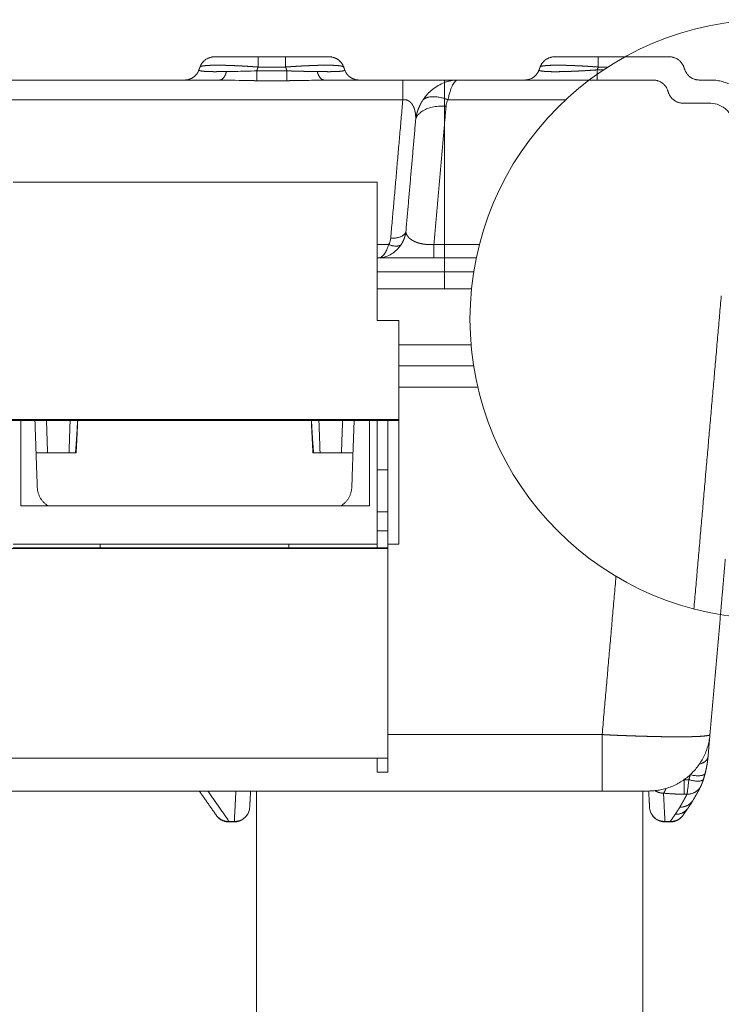
# Model space of a CAD drawing. Units: millimetres. Extents: x -20 to 230, y -20 to 317.
# Drawn here: x 82 to 91, y 103 to 116 of the extents above; entities that cross this region are included whole.
import ezdxf

# ---------------------------------------------------------------- set-up
doc = ezdxf.new("R2010")
doc.units = ezdxf.units.MM
doc.layers.add('Make2D$보임$선', color=7, linetype='Continuous', true_color=0x000000)
doc.layers.add('Make2D$숨김$선', color=7, linetype='Continuous', true_color=0xffffff)

msp = doc.modelspace()

# ---------------------------------------------------------------- linework, layer by layer
at = {"color": 0, "lineweight": 13}
for p, q in [((90.318, 114.989), (90.465, 114.989)), ((90.108, 114.689), (90.465, 114.689))]:
    msp.add_line(p, q, dxfattribs=at)
msp.add_circle((91.23, 111.894), 3.875, dxfattribs=at)
for points, weights in [([(83.863, 115.158), (83.911, 115.289), (84.051, 115.289)], [1, 0.820225375387, 1]), ([(85.722, 115.158), (85.673, 115.289), (85.534, 115.289)], [1, 0.820224985899, 1]), ([(88.451, 115.289), (88.311, 115.289), (88.263, 115.158)], [1, 0.820225374905, 1]), ([(83.667, 114.989), (83.802, 114.992), (83.849, 115.119)], [1, 0.828031305875, 1]), ([(84.116, 114.989), (84.178, 114.989), (84.205, 115.099)], [1, 0.850056850684, 1]), ([(85.379, 115.099), (85.407, 114.989), (85.469, 114.989)], [1, 0.850056784546, 1]), ([(85.735, 115.119), (85.782, 114.992), (85.918, 114.989)], [1, 0.828031331092, 1]), ([(88.067, 114.989), (88.202, 114.992), (88.249, 115.119)], [1, 0.82803198623, 1]), ([(83.669, 114.989), (83.668, 114.989), (83.667, 114.989)], [0.985552405321, 0.987161551347, 0.988790313815]), ([(87.193, 114.988), (87.196, 114.988), (87.198, 114.988)], [1, 0.999962280822, 0.999999999903]), ([(87.026, 114.749), (86.834, 114.809), (86.748, 114.733)], [1, 0.88069477646, 1]), ([(87.071, 114.733), (87.049, 114.742), (87.026, 114.749)], [1, 0.999364078825, 1]), ([(86.654, 114.487), (86.712, 114.661), (87.026, 114.652)], [1, 0.785646638331, 1]), ([(87.026, 114.652), (87.036, 114.651), (87.046, 114.651)], [1, 0.999901118337, 1]), ([(86.33, 112.942), (86.495, 112.932), (86.526, 113.024)], [1, 0.770262190109, 1]), ([(86.304, 112.86), (86.416, 112.816), (86.466, 112.86)], [1, 0.849226618271, 1]), ([(86.889, 112.86), (86.889, 112.69), (86.889, 112.69)], [1, 0.887010833178, 1]), ([(87.026, 112.86), (87.026, 112.69), (87.026, 112.69)], [1, 0.887010828869, 1]), ([(81.896, 109.479), (81.763, 109.564), (81.758, 109.722)], [1, 0.885297745959, 1]), ([(85.688, 109.479), (85.821, 109.564), (85.827, 109.722)], [1, 0.885297705202, 1]), ([(89.663, 105.789), (90.395, 105.789), (90.46, 106.518)], [1, 0.73763612836, 1]), ([(90.46, 106.518), (90.459, 106.512), (90.459, 106.506)], [0.999587239864, 0.996565371701, 0.99361323845]), ([(90.325, 106.139), (90.429, 106.164), (90.435, 106.233)], [1, 0.863674499893, 1]), ([(90.398, 106.019), (90.383, 105.959), (90.204, 105.999)], [0.98955328044, 0.732337606098, 1]), ([(90.398, 106.018), (90.388, 105.981), (90.377, 105.944)], [1, 0.999624740822, 1]), ([(90.204, 105.999), (90.196, 105.967), (90.186, 105.935)], [1, 0.999614008669, 1]), ([(90.377, 105.944), (90.359, 105.887), (90.186, 105.935)], [0.986625714173, 0.737396565979, 1]), ([(90.377, 105.946), (90.383, 105.965), (90.388, 105.983)], [1, 0.999904385741, 1]), ([(89.748, 105.793), (89.799, 105.761), (89.859, 105.761)], [1, 0.95959711811, 1]), ([(89.859, 105.761), (89.991, 105.748), (90.125, 105.748)], [1, 0.998787716796, 1]), ([(90.341, 105.851), (90.287, 105.744), (90.163, 105.748)], [0.964537839642, 0.832892681534, 1]), ([(90.243, 105.673), (90.186, 105.576), (90.07, 105.58)], [1, 0.861806848504, 1]), ([(90.175, 105.566), (90.209, 105.616), (90.24, 105.667)], [1, 0.999194952463, 1]), ([(84.307, 105.395), (84.497, 105.395), (84.506, 105.578)], [1, 0.724759495205, 1]), ([(84.504, 105.556), (84.476, 105.389), (84.307, 105.389)], [1, 0.76205303074, 1]), ([(89.678, 105.578), (89.688, 105.395), (89.878, 105.395)], [1, 0.724759495205, 1]), ([(89.681, 105.556), (89.708, 105.389), (89.878, 105.389)], [1, 0.762053030741, 1]), ([(90.07, 105.58), (90.042, 105.533), (90.011, 105.488)], [1, 0.999111568676, 1]), ([(90.175, 105.566), (90.116, 105.483), (90.011, 105.488)], [1, 0.881485193643, 1]), ([(84.075, 105.474), (84.133, 105.39), (84.238, 105.395)], [1, 0.881485193643, 1]), ([(84.238, 105.389), (84.145, 105.389), (84.085, 105.46)], [1, 0.906345303089, 1]), ([(90.11, 105.474), (90.052, 105.39), (89.946, 105.395)], [1, 0.881485193643, 1]), ([(89.946, 105.389), (90.039, 105.389), (90.099, 105.46)], [1, 0.90634635676, 1])]:
    msp.add_rational_spline(points, weights, degree=2, dxfattribs=at)
for points, weights, degree, knots in [([(83.863, 115.157), (83.863, 115.159), (83.865, 115.161), (83.868, 115.162), (83.872, 115.164), (83.876, 115.166), (83.88, 115.167), (83.887, 115.168), (83.893, 115.17), (83.899, 115.171), (83.908, 115.172), (83.916, 115.173), (83.925, 115.174), (83.935, 115.175), (83.946, 115.176), (83.956, 115.177), (83.969, 115.177), (83.981, 115.178), (83.994, 115.179), (84.008, 115.179), (84.023, 115.179), (84.037, 115.18), (84.054, 115.18), (84.07, 115.18), (84.086, 115.18), (84.104, 115.18), (84.122, 115.18), (84.14, 115.18), (84.16, 115.179), (84.179, 115.179), (84.198, 115.179), (84.219, 115.178), (84.24, 115.177), (84.261, 115.177), (84.283, 115.176), (84.305, 115.175), (84.327, 115.174), (84.35, 115.173), (84.373, 115.172), (84.396, 115.171), (84.419, 115.17), (84.443, 115.168), (84.467, 115.167), (84.491, 115.165), (84.516, 115.164), (84.54, 115.162), (84.565, 115.161), (84.59, 115.159), (84.615, 115.157)], [1, 1, 1, 1, 0.995553350592, 0.995553350592, 1, 0.999079561628, 0.999079561628, 1, 0.999705291812, 0.999705291812, 1, 0.999876583655, 0.999876583655, 1, 0.999938196062, 0.999938196062, 1, 0.999964814631, 0.999964814631, 1, 0.999977917552, 0.999977917552, 1, 0.999985023028, 0.999985023028, 1, 0.999989170006, 0.999989170006, 1, 0.999991729294, 0.999991729294, 1, 0.999993374692, 0.999993374692, 1, 0.999994460648, 0.999994460648, 1, 0.999995183606, 0.999995183606, 1, 0.999995656352, 0.999995656352, 1, 0.999995944318, 0.999995944318, 1], 3, [-32.08505, -32.08505, -32.08505, -32.08505, -31.328998, -31.328998, -31.328998, -31.198338, -31.198338, -31.198338, -31.005503, -31.005503, -31.005503, -30.749583, -30.749583, -30.749583, -30.431698, -30.431698, -30.431698, -30.053973, -30.053973, -30.053973, -29.619233, -29.619233, -29.619233, -29.130875, -29.130875, -29.130875, -28.592794, -28.592794, -28.592794, -28.009331, -28.009331, -28.009331, -27.38522, -27.38522, -27.38522, -26.725548, -26.725548, -26.725548, -26.035702, -26.035702, -26.035702, -25.321324, -25.321324, -25.321324, -24.588266, -24.588266, -24.588266, -23.842536, -23.842536, -23.842536, -23.842536]), ([(84.97, 115.157), (84.995, 115.159), (85.02, 115.161), (85.044, 115.162), (85.069, 115.164), (85.093, 115.165), (85.118, 115.167), (85.141, 115.168), (85.165, 115.17), (85.189, 115.171), (85.212, 115.172), (85.235, 115.173), (85.258, 115.174), (85.28, 115.175), (85.302, 115.176), (85.324, 115.177), (85.345, 115.177), (85.365, 115.178), (85.386, 115.179), (85.406, 115.179), (85.425, 115.179), (85.444, 115.18), (85.462, 115.18), (85.48, 115.18), (85.498, 115.18), (85.515, 115.18), (85.531, 115.18), (85.547, 115.18), (85.562, 115.179), (85.576, 115.179), (85.591, 115.179), (85.603, 115.178), (85.616, 115.177), (85.628, 115.177), (85.639, 115.176), (85.649, 115.175), (85.66, 115.174), (85.668, 115.173), (85.677, 115.172), (85.685, 115.171), (85.692, 115.17), (85.698, 115.168), (85.704, 115.167), (85.708, 115.166), (85.713, 115.164), (85.716, 115.162), (85.719, 115.161), (85.721, 115.159), (85.722, 115.157)], [1, 0.999995944317, 0.999995944317, 1, 0.999995656352, 0.999995656352, 1, 0.999995183606, 0.999995183606, 1, 0.999994460648, 0.999994460648, 1, 0.999993374692, 0.999993374692, 1, 0.999991729294, 0.999991729294, 1, 0.999989170006, 0.999989170006, 1, 0.999985023028, 0.999985023028, 1, 0.999977917552, 0.999977917552, 1, 0.999964814631, 0.999964814631, 1, 0.999938196062, 0.999938196062, 1, 0.999876583655, 0.999876583655, 1, 0.999705291812, 0.999705291812, 1, 0.999079561628, 0.999079561628, 1, 0.995553350593, 0.995553350593, 1, 1, 1, 1], 3, [0, 0, 0, 0, 0.745731, 0.745731, 0.745731, 1.478789, 1.478789, 1.478789, 2.193166, 2.193166, 2.193166, 2.883012, 2.883012, 2.883012, 3.542685, 3.542685, 3.542685, 4.166795, 4.166795, 4.166795, 4.750258, 4.750258, 4.750258, 5.288339, 5.288339, 5.288339, 5.776697, 5.776697, 5.776697, 6.211438, 6.211438, 6.211438, 6.589162, 6.589162, 6.589162, 6.907047, 6.907047, 6.907047, 7.162968, 7.162968, 7.162968, 7.355803, 7.355803, 7.355803, 7.486463, 7.486463, 7.486463, 8.242514, 8.242514, 8.242514, 8.242514]), ([(88.263, 115.157), (88.263, 115.159), (88.265, 115.161), (88.268, 115.162), (88.272, 115.164), (88.276, 115.166), (88.28, 115.167), (88.287, 115.168), (88.293, 115.17), (88.299, 115.171), (88.308, 115.172), (88.316, 115.173), (88.325, 115.174), (88.335, 115.175), (88.346, 115.176), (88.356, 115.177), (88.369, 115.177), (88.381, 115.178), (88.394, 115.179), (88.408, 115.179), (88.423, 115.179), (88.437, 115.18), (88.454, 115.18), (88.47, 115.18), (88.486, 115.18), (88.504, 115.18), (88.522, 115.18), (88.54, 115.18), (88.56, 115.179), (88.579, 115.179), (88.598, 115.179), (88.619, 115.178), (88.64, 115.177), (88.661, 115.177), (88.683, 115.176), (88.705, 115.175), (88.727, 115.174), (88.75, 115.173), (88.773, 115.172), (88.796, 115.171), (88.819, 115.17), (88.843, 115.168), (88.867, 115.167), (88.891, 115.165), (88.916, 115.164), (88.94, 115.162), (88.965, 115.161), (88.99, 115.159), (89.015, 115.157)], [1, 1, 1, 1, 0.995553350592, 0.995553350592, 1, 0.999079561628, 0.999079561628, 1, 0.999705291812, 0.999705291812, 1, 0.999876583655, 0.999876583655, 1, 0.999938196062, 0.999938196062, 1, 0.999964814631, 0.999964814631, 1, 0.999977917552, 0.999977917552, 1, 0.999985023028, 0.999985023028, 1, 0.999989170006, 0.999989170006, 1, 0.999991729294, 0.999991729294, 1, 0.999993374692, 0.999993374692, 1, 0.999994460648, 0.999994460648, 1, 0.999995183606, 0.999995183606, 1, 0.999995656352, 0.999995656352, 1, 0.999995944318, 0.999995944318, 1], 3, [-32.08505, -32.08505, -32.08505, -32.08505, -31.328998, -31.328998, -31.328998, -31.198338, -31.198338, -31.198338, -31.005503, -31.005503, -31.005503, -30.749583, -30.749583, -30.749583, -30.431698, -30.431698, -30.431698, -30.053973, -30.053973, -30.053973, -29.619233, -29.619233, -29.619233, -29.130874, -29.130874, -29.130874, -28.592794, -28.592794, -28.592794, -28.009331, -28.009331, -28.009331, -27.38522, -27.38522, -27.38522, -26.725548, -26.725548, -26.725548, -26.035701, -26.035701, -26.035701, -25.321324, -25.321324, -25.321324, -24.588266, -24.588266, -24.588266, -23.842536, -23.842536, -23.842536, -23.842536]), ([(83.849, 115.12), (83.848, 115.118), (83.85, 115.115), (83.853, 115.113), (83.856, 115.111), (83.862, 115.109), (83.869, 115.108), (83.879, 115.106), (83.888, 115.104), (83.898, 115.103), (83.911, 115.102), (83.925, 115.1), (83.938, 115.1), (83.956, 115.099), (83.973, 115.098), (83.99, 115.098), (84.011, 115.097), (84.032, 115.097), (84.053, 115.097), (84.077, 115.097), (84.101, 115.097), (84.125, 115.098), (84.152, 115.098), (84.179, 115.099), (84.205, 115.099)], [1, 1, 1, 1, 1, 1, 1, 0.999025094848, 0.999025094848, 1, 0.999752058238, 0.999752058238, 1, 0.99990712044, 0.99990712044, 1, 0.99995583467, 0.99995583467, 1, 0.999975237329, 0.999975237329, 1, 0.999984291803, 0.999984291803, 1], 3, [21.118681, 21.118681, 21.118681, 21.118681, 22.18997, 22.18997, 22.18997, 23.261259, 23.261259, 23.261259, 23.550632, 23.550632, 23.550632, 23.956916, 23.956916, 23.956916, 24.475628, 24.475628, 24.475628, 25.099916, 25.099916, 25.099916, 25.821131, 25.821131, 25.821131, 26.629106, 26.629106, 26.629106, 26.629106]), ([(84.987, 115.109), (85.005, 115.108), (85.022, 115.107), (85.039, 115.106), (85.056, 115.105), (85.074, 115.105), (85.091, 115.104), (85.099, 115.104), (85.108, 115.103), (85.116, 115.103), (85.121, 115.103), (85.125, 115.103), (85.129, 115.103), (85.133, 115.103), (85.138, 115.102), (85.142, 115.102), (85.158, 115.102), (85.175, 115.102), (85.192, 115.102), (85.208, 115.101), (85.224, 115.101), (85.24, 115.101), (85.256, 115.101), (85.272, 115.101), (85.288, 115.101), (85.303, 115.101), (85.319, 115.101), (85.334, 115.1), (85.349, 115.1), (85.364, 115.1), (85.379, 115.099)], [1, 0.999976491453, 0.999976491453, 1, 0.999978156836, 0.999978156836, 1, 1, 1, 1, 1, 1, 1, 1, 1, 1, 0.999990172836, 0.999990172836, 1, 0.999996975652, 0.999996975652, 1, 1, 1, 1, 0.999995207019, 0.999995207019, 1, 0.999977398135, 0.999977398135, 1], 3, [0, 0, 0, 0, 0.520453, 0.520453, 0.520453, 1.035896, 1.035896, 1.035896, 1.036152, 1.036152, 1.036152, 1.03628, 1.03628, 1.03628, 1.036408, 1.036408, 1.036408, 1.536383, 1.536383, 1.536383, 2.023087, 2.023087, 2.023087, 2.0236, 2.0236, 2.0236, 2.485594, 2.485594, 2.485594, 2.936147, 2.936147, 2.936147, 2.936147]), ([(85.379, 115.099), (85.406, 115.099), (85.433, 115.098), (85.46, 115.098), (85.484, 115.097), (85.508, 115.097), (85.532, 115.097), (85.553, 115.097), (85.574, 115.097), (85.594, 115.098), (85.612, 115.098), (85.629, 115.099), (85.646, 115.1), (85.66, 115.1), (85.673, 115.102), (85.687, 115.103), (85.696, 115.104), (85.706, 115.106), (85.715, 115.108), (85.723, 115.109), (85.728, 115.111), (85.732, 115.113), (85.735, 115.115), (85.736, 115.118), (85.735, 115.12)], [1, 0.999984291806, 0.999984291806, 1, 0.999975237329, 0.999975237329, 1, 0.99995583467, 0.99995583467, 1, 0.99990712044, 0.99990712044, 1, 0.999752058238, 0.999752058238, 1, 0.999025094847, 0.999025094847, 1, 1, 1, 1, 1, 1, 1], 3, [0, 0, 0, 0, 0.807975, 0.807975, 0.807975, 1.529191, 1.529191, 1.529191, 2.153478, 2.153478, 2.153478, 2.67219, 2.67219, 2.67219, 3.078474, 3.078474, 3.078474, 3.367847, 3.367847, 3.367847, 4.439137, 4.439137, 4.439137, 5.510425, 5.510425, 5.510425, 5.510425]), ([(88.249, 115.12), (88.249, 115.118), (88.249, 115.117), (88.251, 115.115), (88.253, 115.113), (88.256, 115.112), (88.26, 115.11), (88.265, 115.109), (88.27, 115.107), (88.276, 115.106), (88.283, 115.105), (88.291, 115.104), (88.299, 115.103), (88.309, 115.102), (88.319, 115.101), (88.329, 115.1), (88.341, 115.1), (88.353, 115.099), (88.365, 115.098), (88.379, 115.098), (88.393, 115.098), (88.408, 115.097), (88.424, 115.097), (88.44, 115.097), (88.456, 115.097), (88.474, 115.097), (88.492, 115.097), (88.51, 115.097), (88.53, 115.098), (88.55, 115.098), (88.569, 115.098), (88.591, 115.099), (88.612, 115.1), (88.633, 115.1), (88.656, 115.101), (88.678, 115.102), (88.701, 115.103), (88.725, 115.104), (88.748, 115.105), (88.772, 115.106), (88.797, 115.108), (88.822, 115.109), (88.846, 115.11), (88.872, 115.112), (88.897, 115.113), (88.923, 115.115), (88.949, 115.117), (88.975, 115.118), (89.001, 115.12)], [1, 1, 1, 1, 1, 1, 1, 0.998252797349, 0.998252797349, 1, 0.999562965186, 0.999562965186, 1, 0.999842158603, 0.999842158603, 1, 0.999928365869, 0.999928365869, 1, 0.999962004207, 0.999962004207, 1, 0.999977405999, 0.999977405999, 1, 0.999985321741, 0.999985321741, 1, 0.999989757688, 0.999989757688, 1, 0.999992412618, 0.999992412618, 1, 0.999994082172, 0.999994082172, 1, 0.999995169309, 0.999995169309, 1, 0.99999589102, 0.99999589102, 1, 0.999996369608, 0.999996369608, 1, 0.999996675833, 0.999996675833, 1], 3, [21.118681, 21.118681, 21.118681, 21.118681, 21.917491, 21.917491, 21.917491, 22.716302, 22.716302, 22.716302, 22.880935, 22.880935, 22.880935, 23.113036, 23.113036, 23.113036, 23.412075, 23.412075, 23.412075, 23.776193, 23.776193, 23.776193, 24.202717, 24.202717, 24.202717, 24.688328, 24.688328, 24.688328, 25.229156, 25.229156, 25.229156, 25.820838, 25.820838, 25.820838, 26.458567, 26.458567, 26.458567, 27.137142, 27.137142, 27.137142, 27.851016, 27.851016, 27.851016, 28.594342, 28.594342, 28.594342, 29.361026, 29.361026, 29.361026, 30.14478, 30.14478, 30.14478, 30.14478]), ([(84.597, 114.98), (84.576, 114.98), (84.555, 114.981), (84.534, 114.981), (84.513, 114.981), (84.492, 114.981), (84.472, 114.981), (84.451, 114.982), (84.43, 114.982), (84.41, 114.983), (84.389, 114.983), (84.369, 114.984), (84.349, 114.984), (84.329, 114.985), (84.308, 114.985), (84.288, 114.986), (84.283, 114.986), (84.278, 114.986), (84.273, 114.986), (84.268, 114.986), (84.264, 114.986), (84.259, 114.986), (84.249, 114.987), (84.239, 114.987), (84.229, 114.987), (84.21, 114.987), (84.191, 114.988), (84.172, 114.988), (84.153, 114.988), (84.135, 114.989), (84.116, 114.989)], [1, 0.999994729172, 0.999994729172, 1, 0.999995472294, 0.999995472294, 1, 0.999997008599, 0.999997008599, 1, 1, 1, 1, 1, 1, 1, 1, 1, 1, 1, 1, 1, 1, 1, 1, 0.999994291672, 0.999994291672, 1, 0.999983652704, 0.999983652704, 1], 3, [0, 0, 0, 0, 0.631847, 0.631847, 0.631847, 1.25663, 1.25663, 1.25663, 1.874361, 1.874361, 1.874361, 1.874976, 1.874976, 1.874976, 1.87559, 1.87559, 1.87559, 1.875744, 1.875744, 1.875744, 1.875898, 1.875898, 1.875898, 1.876205, 1.876205, 1.876205, 2.45107, 2.45107, 2.45107, 3.009402, 3.009402, 3.009402, 3.009402]), ([(85.469, 114.989), (85.45, 114.989), (85.432, 114.988), (85.413, 114.988), (85.394, 114.988), (85.375, 114.987), (85.356, 114.987), (85.337, 114.987), (85.317, 114.986), (85.297, 114.986), (85.278, 114.985), (85.258, 114.985), (85.238, 114.984), (85.217, 114.984), (85.197, 114.983), (85.176, 114.983), (85.171, 114.983), (85.166, 114.982), (85.161, 114.982), (85.155, 114.982), (85.15, 114.982), (85.145, 114.982), (85.135, 114.982), (85.124, 114.982), (85.114, 114.981), (85.093, 114.981), (85.072, 114.981), (85.051, 114.981), (85.03, 114.981), (85.008, 114.98), (84.987, 114.98)], [1, 0.999983720418, 0.999983720418, 1, 0.999994326934, 0.999994326934, 1, 1, 1, 1, 1, 1, 1, 1, 1, 1, 1, 1, 1, 1, 1, 1, 1, 1, 1, 0.999995411463, 0.999995411463, 1, 0.999994701732, 0.999994701732, 1], 3, [0, 0, 0, 0, 0.556742, 0.556742, 0.556742, 1.127257, 1.127257, 1.127257, 1.127872, 1.127872, 1.127872, 1.128486, 1.128486, 1.128486, 1.129101, 1.129101, 1.129101, 1.129254, 1.129254, 1.129254, 1.129408, 1.129408, 1.129408, 1.129715, 1.129715, 1.129715, 1.759261, 1.759261, 1.759261, 2.392788, 2.392788, 2.392788, 2.392788]), ([(86.487, 114.733), (86.495, 114.734), (86.504, 114.734), (86.513, 114.735), (86.521, 114.734), (86.53, 114.732), (86.538, 114.73), (86.546, 114.728), (86.553, 114.724), (86.561, 114.72), (86.569, 114.715), (86.576, 114.71), (86.583, 114.704), (86.59, 114.698), (86.596, 114.691), (86.602, 114.683), (86.608, 114.675), (86.613, 114.667), (86.618, 114.657), (86.624, 114.648), (86.628, 114.637), (86.632, 114.627), (86.636, 114.616), (86.64, 114.604), (86.642, 114.592), (86.645, 114.58), (86.648, 114.567), (86.65, 114.554), (86.651, 114.541), (86.653, 114.527), (86.653, 114.513), (86.654, 114.5), (86.654, 114.487)], [1, 0.997361385965, 1, 0.997039196451, 1, 0.996877654303, 1, 0.996926168277, 1, 0.997169374139, 1, 0.99753713665, 1, 0.997945083196, 1, 0.998329577383, 1, 0.998658260007, 1, 0.998923115613, 1, 0.999129325258, 1, 0.999286915565, 1, 0.999406266124, 1, 0.999496291238, 1, 0.999564013498, 1, 0.999683051306, 1], 2, [0, 0, 0, 0.17633, 0.17633, 0.34766, 0.34766, 0.516734, 0.516734, 0.686469, 0.686469, 0.859734, 0.859734, 1.039123, 1.039123, 1.22681, 1.22681, 1.42446, 1.42446, 1.633225, 1.633225, 1.853775, 1.853775, 2.086351, 2.086351, 2.330819, 2.330819, 2.586733, 2.586733, 2.853378, 2.853378, 3.129817, 3.129817, 3.38738, 3.38738, 3.38738]), ([(86.654, 114.487), (86.657, 114.509), (86.661, 114.53), (86.667, 114.551), (86.672, 114.572), (86.679, 114.592), (86.687, 114.613), (86.695, 114.634), (86.704, 114.654), (86.714, 114.674), (86.719, 114.684), (86.724, 114.694), (86.73, 114.703), (86.732, 114.706), (86.733, 114.708), (86.734, 114.711), (86.736, 114.713), (86.738, 114.716), (86.739, 114.718), (86.742, 114.723), (86.745, 114.728), (86.748, 114.733)], [1, 0.999059696891, 0.999059696891, 1, 0.999034228539, 0.999034228539, 1, 0.99897898201, 0.99897898201, 1, 0.99972896463, 0.99972896463, 1, 1, 1, 1, 1, 1, 1, 0.999928419077, 0.999928419077, 1], 3, [0, 0, 0, 0, 0.647757, 0.647757, 0.647757, 1.30027, 1.30027, 1.30027, 1.965339, 1.965339, 1.965339, 2.305434, 2.305434, 2.305434, 2.305517, 2.305517, 2.305517, 2.305601, 2.305601, 2.305601, 2.479052, 2.479052, 2.479052, 2.479052]), ([(86.154, 113.669), (86.154, 113.669), (86.154, 113.668), (86.154, 113.665), (86.154, 113.638), (86.154, 113.61), (86.154, 113.582), (86.154, 113.557), (86.154, 113.453), (86.154, 113.312), (86.154, 112.834), (86.154, 112.356), (86.154, 111.878)], [0.923701487956, 0.946010994402, 0.97144383175, 1, 1, 1, 1, 0.862434391003, 0.862434391003, 1, 1, 1, 1], 3, [0.3175898, 0.3175898, 0.3175898, 0.3175898, 0.3284542, 0.3284542, 0.3284542, 0.4171335, 0.4171335, 0.4171335, 0.4954181, 0.4954181, 0.4954181, 0.7618153, 0.7618153, 0.7618153, 0.7618153]), ([(86.466, 112.86), (86.469, 112.865), (86.472, 112.87), (86.475, 112.875), (86.478, 112.88), (86.483, 112.89), (86.488, 112.9), (86.498, 112.919), (86.505, 112.94), (86.513, 112.961), (86.518, 112.982), (86.523, 113.003), (86.526, 113.024)], [1, 0.999888123708, 1, 0.999891394051, 1, 0.999583418593, 1, 0.998445709311, 1, 0.998550685175, 1, 0.998608688783, 1], 2, [0, 0, 0, 0.11496, 0.11496, 0.228754, 0.228754, 0.453279, 0.453279, 0.893245, 0.893245, 1.326152, 1.326152, 1.75716, 1.75716, 1.75716]), ([(86.526, 113.024), (86.527, 113.015), (86.53, 113.007), (86.533, 112.997), (86.537, 112.988), (86.542, 112.979), (86.548, 112.971), (86.554, 112.962), (86.561, 112.954), (86.568, 112.946), (86.577, 112.938), (86.586, 112.931), (86.595, 112.924), (86.606, 112.917), (86.617, 112.911), (86.628, 112.904), (86.64, 112.899), (86.653, 112.893), (86.666, 112.888), (86.68, 112.883), (86.694, 112.879), (86.708, 112.875), (86.723, 112.872), (86.739, 112.868), (86.754, 112.866), (86.77, 112.864), (86.787, 112.862), (86.803, 112.86), (86.82, 112.86), (86.837, 112.859), (86.854, 112.859), (86.872, 112.859), (86.889, 112.86)], [1, 0.997442506933, 1, 0.997057171286, 1, 0.997396832228, 1, 0.997803827137, 1, 0.998204339282, 1, 0.998555569043, 1, 0.998842791234, 1, 0.999068178232, 1, 0.99924104589, 1, 0.999372122527, 1, 0.999471006747, 1, 0.999545410477, 1, 0.999601195806, 1, 0.999642678537, 1, 0.999672965613, 1, 0.999694241322, 1], 2, [0, 0, 0, 0.176539, 0.176539, 0.374675, 0.374675, 0.578972, 0.578972, 0.792126, 0.792126, 1.01627, 1.01627, 1.252933, 1.252933, 1.503068, 1.503068, 1.767109, 1.767109, 2.045035, 2.045035, 2.336441, 2.336441, 2.640592, 2.640592, 2.956482, 2.956482, 3.282874, 3.282874, 3.618347, 3.618347, 3.961327, 3.961327, 4.31012, 4.31012, 4.31012]), ([(82.28, 110.583), (82.276, 110.518), (82.273, 110.453), (82.268, 110.379), (82.263, 110.304), (82.258, 110.236), (82.253, 110.167)], [1, 0.999993622842, 1, 0.999989427982, 1, 0.999987537964, 1], 2, [0, 0, 0, 1.293258, 1.293258, 2.786148, 2.786148, 4.168311, 4.168311, 4.168311]), ([(82.281, 110.583), (82.278, 110.518), (82.275, 110.453), (82.272, 110.379), (82.268, 110.304), (82.264, 110.235), (82.26, 110.167)], [1, 0.999998402228, 1, 0.999997351313, 1, 0.999996895717, 1], 2, [0, 0, 0, 1.293875, 1.293875, 2.786785, 2.786785, 4.164755, 4.164755, 4.164755]), ([(85.324, 110.167), (85.32, 110.235), (85.317, 110.304), (85.313, 110.379), (85.309, 110.453), (85.306, 110.518), (85.303, 110.583)], [1, 0.999996895717, 1, 0.999997351313, 1, 0.999998402228, 1], 2, [0, 0, 0, 1.37797, 1.37797, 2.87088, 2.87088, 4.164755, 4.164755, 4.164755]), ([(85.305, 110.583), (85.308, 110.518), (85.312, 110.453), (85.316, 110.379), (85.322, 110.304), (85.326, 110.236), (85.332, 110.167)], [1, 0.999993622842, 1, 0.999989427982, 1, 0.999987537964, 1], 2, [0, 0, 0, 1.293258, 1.293258, 2.786148, 2.786148, 4.168311, 4.168311, 4.168311]), ([(90.46, 106.519), (90.46, 106.517), (90.457, 106.514), (90.453, 106.512), (90.448, 106.51), (90.441, 106.508), (90.432, 106.507), (90.421, 106.505), (90.41, 106.503), (90.398, 106.502), (90.383, 106.5), (90.367, 106.499), (90.352, 106.498), (90.332, 106.496), (90.313, 106.495), (90.293, 106.494), (90.27, 106.493), (90.246, 106.493), (90.223, 106.492), (90.196, 106.492), (90.168, 106.491), (90.141, 106.491), (90.111, 106.49), (90.08, 106.49), (90.049, 106.49), (90.016, 106.49), (89.982, 106.49), (89.948, 106.491), (89.912, 106.491), (89.875, 106.492), (89.838, 106.492), (89.799, 106.493), (89.76, 106.494), (89.721, 106.494), (89.68, 106.495), (89.639, 106.497), (89.598, 106.498), (89.555, 106.499), (89.512, 106.5), (89.469, 106.502), (89.425, 106.503), (89.381, 106.505), (89.337, 106.507), (89.292, 106.508), (89.247, 106.51), (89.202, 106.512), (89.156, 106.514), (89.111, 106.517), (89.065, 106.519)], [1, 1, 1, 1, 1, 1, 1, 0.999477679729, 0.999477679729, 1, 0.999853091847, 0.999853091847, 1, 0.999942402639, 0.999942402639, 1, 0.999972198728, 0.999972198728, 1, 0.999984496941, 0.999984496941, 1, 0.999990371596, 0.999990371596, 1, 0.999993490562, 0.999993490562, 1, 0.999995281287, 0.999995281287, 1, 0.999996370161, 0.999996370161, 1, 0.999997058552, 0.999997058552, 1, 0.999997502038, 0.999997502038, 1, 0.999997785056, 0.999997785056, 1, 0.999997954514, 0.999997954514, 1, 0.999998035744, 0.999998035744, 1], 3, [-54.966044, -54.966044, -54.966044, -54.966044, -53.596938, -53.596938, -53.596938, -52.227831, -52.227831, -52.227831, -51.887974, -51.887974, -51.887974, -51.422347, -51.422347, -51.422347, -50.834477, -50.834477, -50.834477, -50.129536, -50.129536, -50.129536, -49.314005, -49.314005, -49.314005, -48.395505, -48.395505, -48.395505, -47.382689, -47.382689, -47.382689, -46.285136, -46.285136, -46.285136, -45.113252, -45.113252, -45.113252, -43.878161, -43.878161, -43.878161, -42.591601, -42.591601, -42.591601, -41.265804, -41.265804, -41.265804, -39.913378, -39.913378, -39.913378, -38.54719, -38.54719, -38.54719, -38.54719]), ([(90.434, 106.229), (90.433, 106.213), (90.431, 106.198), (90.429, 106.182), (90.429, 106.177), (90.428, 106.173), (90.427, 106.169), (90.427, 106.166), (90.427, 106.164), (90.427, 106.162), (90.426, 106.16), (90.426, 106.157), (90.426, 106.155), (90.424, 106.146), (90.423, 106.137), (90.421, 106.128), (90.418, 106.11), (90.415, 106.092), (90.411, 106.074), (90.409, 106.065), (90.407, 106.056), (90.405, 106.047), (90.403, 106.037), (90.4, 106.028), (90.398, 106.019)], [1, 0.999881201658, 0.999881201658, 1, 1, 1, 1, 1, 1, 1, 1, 1, 1, 0.999966047153, 0.999966047153, 1, 0.999867064617, 0.999867064617, 1, 0.999967315903, 0.999967315903, 1, 0.999967559859, 0.999967559859, 1], 3, [0, 0, 0, 0, 0.478399, 0.478399, 0.478399, 0.628383, 0.628383, 0.628383, 0.703577, 0.703577, 0.703577, 0.778732, 0.778732, 0.778732, 1.049977, 1.049977, 1.049977, 1.602903, 1.602903, 1.602903, 1.884936, 1.884936, 1.884936, 2.170973, 2.170973, 2.170973, 2.170973]), ([(90.377, 105.943), (90.375, 105.939), (90.374, 105.935), (90.372, 105.93), (90.371, 105.926), (90.37, 105.922), (90.368, 105.917), (90.367, 105.915), (90.367, 105.913), (90.366, 105.911), (90.366, 105.91), (90.365, 105.909), (90.365, 105.908), (90.365, 105.908), (90.364, 105.907), (90.364, 105.906), (90.364, 105.906), (90.364, 105.905), (90.364, 105.905), (90.362, 105.901), (90.361, 105.897), (90.359, 105.893), (90.358, 105.89), (90.357, 105.886), (90.355, 105.883), (90.355, 105.881), (90.354, 105.879), (90.353, 105.877), (90.353, 105.876), (90.352, 105.876), (90.352, 105.875), (90.352, 105.874), (90.351, 105.873), (90.351, 105.872), (90.35, 105.869), (90.348, 105.865), (90.347, 105.862), (90.345, 105.858), (90.343, 105.854), (90.341, 105.851)], [1, 1, 1, 1, 1, 1, 1, 1, 1, 1, 1, 1, 1, 1, 1, 1, 1, 1, 1, 1, 1, 1, 1, 1, 1, 1, 1, 1, 1, 1, 1, 1, 1, 1, 0.999937809403, 0.999937809403, 1, 0.99984492893, 0.99984492893, 1], 3, [0.005472, 0.005472, 0.005472, 0.005472, 0.150296, 0.150296, 0.150296, 0.29939, 0.29939, 0.29939, 0.374024, 0.374024, 0.374024, 0.411472, 0.411472, 0.411472, 0.430244, 0.430244, 0.430244, 0.449042, 0.449042, 0.449042, 0.598118, 0.598118, 0.598118, 0.74649, 0.74649, 0.74649, 0.821401, 0.821401, 0.821401, 0.859277, 0.859277, 0.859277, 0.897515, 0.897515, 0.897515, 1.008439, 1.008439, 1.008439, 1.136954, 1.136954, 1.136954, 1.136954]), ([(89.859, 105.761), (89.862, 105.764), (89.864, 105.768), (89.867, 105.772), (89.867, 105.772), (89.867, 105.773), (89.868, 105.773), (89.868, 105.774), (89.868, 105.774), (89.869, 105.775), (89.869, 105.776), (89.87, 105.777), (89.871, 105.778), (89.872, 105.78), (89.873, 105.783), (89.875, 105.785), (89.878, 105.791), (89.88, 105.796), (89.883, 105.802), (89.885, 105.808), (89.888, 105.815), (89.89, 105.822)], [1, 0.997882033929, 0.997882033929, 1, 1, 1, 1, 1, 1, 1, 1, 1, 1, 0.999807799596, 0.999807799596, 1, 0.999528093636, 0.999528093636, 1, 0.999731433393, 0.999731433393, 1], 3, [0, 0, 0, 0, 0.1296603, 0.1296603, 0.1296603, 0.129702, 0.129702, 0.129702, 0.1297437, 0.1297437, 0.1297437, 0.1298271, 0.1298271, 0.1298271, 0.2124584, 0.2124584, 0.2124584, 0.3983118, 0.3983118, 0.3983118, 0.6069878, 0.6069878, 0.6069878, 0.6069878]), ([(90.163, 105.748), (90.152, 105.727), (90.141, 105.706), (90.129, 105.685), (90.118, 105.664), (90.106, 105.643), (90.094, 105.622), (90.082, 105.601), (90.07, 105.58)], [1, 0.999944077349, 1, 0.999972634515, 1, 0.999984973754, 1, 0.999991025923, 1], 2, [0, 0, 0, 0.474757, 0.474757, 0.953642, 0.953642, 1.435623, 1.435623, 1.920027, 1.920027, 1.920027]), ([(90.339, 105.847), (90.328, 105.826), (90.317, 105.805), (90.305, 105.782), (90.293, 105.76), (90.28, 105.738), (90.268, 105.716), (90.255, 105.694), (90.243, 105.673)], [1, 0.999954528904, 1, 0.999972619156, 1, 0.999984970426, 1, 0.999991025169, 1], 2, [0, 0, 0, 0.473281, 0.473281, 0.981768, 0.981768, 1.485684, 1.485684, 1.987036, 1.987036, 1.987036])]:
    msp.add_rational_spline(points, weights, degree=degree, knots=knots, dxfattribs=at)
for points, degree in [([(84.051, 115.289), (84.304, 115.289), (84.557, 115.289)], 2), ([(84.557, 115.289), (84.586, 115.289), (84.615, 115.289)], 2), ([(84.615, 115.289), (84.792, 115.289), (84.97, 115.289)], 2), ([(84.615, 115.289), (84.615, 115.223), (84.615, 115.157)], 2), ([(84.97, 115.289), (85.252, 115.289), (85.534, 115.289)], 2), ([(84.97, 115.157), (84.97, 115.223), (84.97, 115.289)], 2), ([(88.964, 115.289), (88.708, 115.289), (88.451, 115.289)], 2), ([(88.964, 115.289), (88.989, 115.289), (89.015, 115.289)], 2), ([(89.015, 115.157), (89.015, 115.223), (89.015, 115.289)], 2), ([(89.015, 115.289), (89.192, 115.289), (89.37, 115.289)], 2), ([(83.849, 115.12), (83.856, 115.139), (83.863, 115.157)], 2), ([(84.597, 115.109), (84.606, 115.133), (84.615, 115.157)], 2), ([(84.597, 115.109), (84.597, 115.045), (84.597, 114.98)], 2), ([(84.597, 115.109), (84.792, 115.109), (84.987, 115.109)], 2), ([(84.615, 115.157), (84.792, 115.157), (84.97, 115.157)], 2), ([(84.97, 115.157), (84.979, 115.133), (84.987, 115.109)], 2), ([(84.987, 114.98), (84.987, 115.045), (84.987, 115.109)], 2), ([(85.735, 115.12), (85.728, 115.139), (85.722, 115.157)], 2), ([(88.263, 115.157), (88.256, 115.139), (88.249, 115.12)], 2), ([(89.001, 115.12), (89.008, 115.139), (89.015, 115.157)], 2), ([(89.001, 115.12), (89.001, 115.054), (89.001, 114.989)], 2), ([(89.001, 115.12), (89.042, 115.12), (89.082, 115.12)], 2), ([(89.138, 115.157), (89.076, 115.157), (89.015, 115.157)], 2), ([(84.116, 114.989), (82.607, 114.989), (81.098, 114.989)], 2), ([(84.987, 114.98), (84.792, 114.98), (84.597, 114.98)], 2), ([(86.487, 114.989), (85.978, 114.989), (85.469, 114.989)], 2), ([(87.026, 114.989), (86.756, 114.989), (86.487, 114.989)], 2), ([(86.487, 114.733), (86.487, 114.861), (86.487, 114.988)], 2), ([(87.193, 114.989), (87.11, 114.989), (87.026, 114.989)], 2), ([(87.026, 114.956), (87.026, 114.972), (87.026, 114.988)], 2), ([(87.026, 114.749), (87.026, 114.853), (87.026, 114.956)], 2), ([(88.896, 114.989), (88.049, 114.989), (87.201, 114.989)], 2), ([(81.098, 114.733), (83.792, 114.733), (86.487, 114.733)], 2), ([(86.33, 112.942), (86.408, 113.837), (86.487, 114.733)], 2), ([(87.026, 114.652), (87.026, 114.7), (87.026, 114.749)], 2), ([(87.071, 114.733), (87.831, 114.733), (88.591, 114.733)], 2), ([(87.026, 114.428), (87.026, 114.54), (87.026, 114.652)], 2), ([(87.026, 114.428), (87.036, 114.539), (87.046, 114.651)], 2), ([(86.654, 114.487), (86.59, 113.756), (86.526, 113.024)], 2), ([(86.889, 112.86), (86.958, 113.644), (87.026, 114.428)], 2), ([(87.026, 112.86), (87.026, 113.644), (87.026, 114.428)], 2), ([(81.444, 113.669), (83.799, 113.669), (86.154, 113.669)], 2), ([(86.154, 112.86), (86.229, 112.86), (86.304, 112.86)], 2), ([(86.889, 112.86), (86.958, 112.86), (87.026, 112.86)], 2), ([(87.026, 112.86), (87.251, 112.86), (87.477, 112.86)], 2), ([(86.154, 112.69), (86.59, 112.69), (87.026, 112.69)], 2), ([(86.18, 112.69), (86.18, 112.69), (86.179, 112.69), (86.179, 112.69)], 3), ([(87.026, 112.507), (87.026, 112.598), (87.026, 112.69)], 2), ([(87.026, 112.69), (87.232, 112.69), (87.437, 112.69)], 2), ([(87.026, 112.507), (86.59, 112.507), (86.154, 112.507)], 2), ([(87.026, 112.289), (87.026, 112.398), (87.026, 112.507)], 2), ([(87.403, 112.507), (87.215, 112.507), (87.026, 112.507)], 2), ([(86.154, 112.289), (86.764, 112.289), (87.374, 112.289)], 2), ([(86.154, 111.878), (86.294, 111.878), (86.434, 111.878)], 2), ([(86.434, 111.878), (86.434, 111.236), (86.434, 110.595)], 2), ([(87.368, 111.562), (86.901, 111.562), (86.434, 111.562)], 2), ([(87.402, 111.289), (86.918, 111.289), (86.434, 111.289)], 2), ([(86.434, 111.015), (86.944, 111.015), (87.455, 111.015)], 2), ([(86.434, 110.595), (83.799, 110.595), (81.164, 110.595)], 2), ([(86.434, 110.583), (86.434, 110.589), (86.434, 110.595)], 2), ([(81.304, 110.583), (83.799, 110.583), (86.294, 110.583)], 2), ([(81.544, 109.479), (81.544, 110.031), (81.544, 110.583)], 2), ([(81.742, 110.167), (81.735, 110.375), (81.728, 110.583)], 2), ([(81.877, 110.583), (81.884, 110.375), (81.891, 110.167)], 2), ([(82.183, 110.583), (82.176, 110.375), (82.169, 110.167)], 2), ([(85.416, 110.167), (85.409, 110.375), (85.401, 110.583)], 2), ([(85.708, 110.583), (85.7, 110.375), (85.693, 110.167)], 2), ([(85.857, 110.583), (85.85, 110.375), (85.842, 110.167)], 2), ([(86.054, 109.479), (86.054, 110.031), (86.054, 110.583)], 2), ([(86.154, 110.583), (86.154, 109.782), (86.154, 108.981)], 2), ([(86.294, 110.583), (86.364, 110.583), (86.434, 110.583)], 2), ([(86.294, 110.583), (86.294, 110.037), (86.294, 109.491)], 2), ([(86.434, 110.583), (86.434, 109.782), (86.434, 108.981)], 2), ([(81.758, 109.722), (81.75, 109.944), (81.742, 110.167)], 2), ([(81.742, 110.167), (81.817, 110.167), (81.891, 110.167)], 2), ([(81.891, 110.167), (82.03, 110.167), (82.169, 110.167)], 2), ([(82.169, 110.167), (82.211, 110.167), (82.253, 110.167)], 2), ([(82.253, 110.167), (82.257, 110.167), (82.26, 110.167)], 2), ([(85.332, 110.167), (85.329, 110.167), (85.327, 110.167), (85.324, 110.167)], 3), ([(85.416, 110.167), (85.374, 110.167), (85.332, 110.167)], 2), ([(85.693, 110.167), (85.555, 110.167), (85.416, 110.167)], 2), ([(85.693, 110.167), (85.768, 110.167), (85.842, 110.167)], 2), ([(85.827, 109.722), (85.834, 109.944), (85.842, 110.167)], 2), ([(86.154, 109.947), (86.224, 109.947), (86.294, 109.947)], 2), ([(81.544, 109.479), (83.799, 109.479), (86.054, 109.479)], 2), ([(86.294, 109.491), (86.294, 109.447), (86.294, 109.403)], 2), ([(86.294, 109.403), (86.224, 109.403), (86.154, 109.403)], 2), ([(86.294, 109.403), (86.294, 109.279), (86.294, 109.154)], 2), ([(86.294, 109.154), (86.224, 109.154), (86.154, 109.154)], 2), ([(86.294, 108.937), (86.294, 109.046), (86.294, 109.154)], 2), ([(81.444, 108.981), (83.799, 108.981), (86.154, 108.981)], 2), ([(81.444, 108.937), (83.799, 108.937), (86.154, 108.937)], 2), ([(82.574, 108.937), (82.573, 108.959), (82.572, 108.981)], 2), ([(85.01, 108.937), (85.011, 108.959), (85.012, 108.981)], 2), ([(86.154, 108.981), (86.154, 108.959), (86.154, 108.937)], 2), ([(86.154, 108.937), (86.224, 108.937), (86.294, 108.937)], 2), ([(86.434, 108.981), (86.364, 108.981), (86.294, 108.981)], 2), ([(86.294, 108.937), (86.294, 108.932), (86.294, 108.926)], 2), ([(86.294, 108.926), (83.799, 108.926), (81.304, 108.926)], 2), ([(86.294, 108.926), (86.294, 107.571), (86.294, 106.216)], 2), ([(89.244, 108.566), (89.155, 107.542), (89.065, 106.519)], 2), ([(90.46, 106.519), (90.528, 107.295), (90.596, 108.071)], 2), ([(89.065, 106.519), (87.679, 106.519), (86.294, 106.519)], 2), ([(89.065, 105.789), (89.065, 106.154), (89.065, 106.519)], 2), ([(90.435, 106.233), (90.447, 106.372), (90.459, 106.51)], 2), ([(86.154, 106.216), (83.729, 106.216), (81.304, 106.216)], 2), ([(86.294, 106.216), (86.224, 106.216), (86.154, 106.216)], 2), ([(86.154, 106.216), (86.154, 106.125), (86.154, 106.034)], 2), ([(86.294, 106.216), (86.294, 106.125), (86.294, 106.034)], 2), ([(86.154, 106.034), (86.224, 106.034), (86.294, 106.034)], 2), ([(90.125, 105.748), (90.125, 105.842), (90.125, 105.935)], 2), ([(90.186, 105.935), (90.155, 105.935), (90.125, 105.935)], 2), ([(84.592, 105.789), (73.792, 105.789), (62.992, 105.789)], 2), ([(84.075, 105.474), (83.964, 105.631), (83.854, 105.788)], 2), ([(84.238, 105.395), (84.101, 105.592), (83.963, 105.789)], 2), ([(84.327, 105.789), (84.317, 105.592), (84.307, 105.395)], 2), ([(84.517, 105.788), (84.512, 105.683), (84.506, 105.578)], 2), ([(89.592, 105.789), (87.092, 105.789), (84.592, 105.789)], 2), ([(84.592, 105.788), (84.592, 103.063), (84.592, 100.339)], 2), ([(89.663, 105.789), (89.628, 105.789), (89.592, 105.789)], 2), ([(89.592, 105.788), (89.592, 103.063), (89.592, 100.339)], 2), ([(89.667, 105.789), (89.673, 105.683), (89.678, 105.578)], 2), ([(89.878, 105.395), (89.868, 105.578), (89.859, 105.761)], 2), ([(90.125, 105.748), (90.144, 105.748), (90.163, 105.748)], 2), ([(90.172, 105.562), (90.141, 105.518), (90.11, 105.474)], 2), ([(84.238, 105.389), (84.238, 105.392), (84.238, 105.395)], 2), ([(84.307, 105.395), (84.272, 105.395), (84.238, 105.395)], 2), ([(84.238, 105.389), (84.272, 105.389), (84.307, 105.389)], 2), ([(84.307, 105.389), (84.307, 105.392), (84.307, 105.395)], 2), ([(89.878, 105.389), (89.878, 105.392), (89.878, 105.395)], 2), ([(89.946, 105.395), (89.912, 105.395), (89.878, 105.395)], 2), ([(89.878, 105.389), (89.912, 105.389), (89.946, 105.389)], 2), ([(90.011, 105.488), (89.979, 105.442), (89.946, 105.395)], 2), ([(89.946, 105.389), (89.946, 105.392), (89.946, 105.395)], 2)]:
    msp.add_open_spline(points, degree=degree, dxfattribs=at)
for points, knots in [([(84.205, 115.099), (84.213, 115.1), (84.23, 115.1), (84.29, 115.101), (84.365, 115.101), (84.479, 115.103), (84.55, 115.106), (84.597, 115.109)], [0, 0, 0, 0, 0.224266, 0.497762, 1.813669, 2.485058, 3.919654, 3.919654, 3.919654, 3.919654]), ([(86.748, 114.733), (86.757, 114.745), (86.775, 114.77), (86.814, 114.817), (86.891, 114.889), (86.97, 114.935), (87.026, 114.956)], [0, 0, 0, 0, 0.458442, 0.920782, 1.83032, 3.624464, 3.624464, 3.624464, 3.624464]), ([(87.026, 114.956), (87.033, 114.959), (87.047, 114.964), (87.074, 114.972), (87.122, 114.984), (87.165, 114.988), (87.193, 114.988)], [0, 0, 0, 0, 0.217664, 0.434056, 0.86219, 1.704369, 1.704369, 1.704369, 1.704369]), ([(87.071, 114.733), (87.075, 114.751), (87.083, 114.787), (87.097, 114.837), (87.112, 114.881), (87.128, 114.919), (87.145, 114.948), (87.163, 114.971), (87.181, 114.985), (87.194, 114.989), (87.201, 114.989)], [0, 0, 0, 0, 0.572575, 1.08996, 1.560023, 1.970227, 2.312166, 2.590835, 2.815165, 2.999493, 2.999493, 2.999493, 2.999493]), ([(87.046, 114.651), (87.046, 114.655), (87.047, 114.662), (87.049, 114.677), (87.056, 114.701), (87.064, 114.72), (87.071, 114.733)], [0, 0, 0, 0, 0.1175787, 0.224162, 0.4376377, 0.864243, 0.864243, 0.864243, 0.864243]), ([(86.304, 112.86), (86.306, 112.863), (86.309, 112.869), (86.316, 112.882), (86.324, 112.906), (86.329, 112.928), (86.33, 112.942)], [0, 0, 0, 0, 0.1060004, 0.2103114, 0.4262422, 0.864243, 0.864243, 0.864243, 0.864243]), ([(86.304, 112.86), (86.301, 112.848), (86.293, 112.825), (86.276, 112.783), (86.256, 112.747), (86.233, 112.719), (86.215, 112.703), (86.198, 112.693), (86.185, 112.69), (86.179, 112.69)], [0, 0, 0, 0, 0.382706, 0.73482, 1.352228, 1.612793, 1.836458, 2.03725, 2.216114, 2.216114, 2.216114, 2.216114]), ([(86.466, 112.86), (86.458, 112.848), (86.44, 112.824), (86.4, 112.78), (86.344, 112.736), (86.267, 112.7), (86.212, 112.691), (86.185, 112.69)], [0, 0, 0, 0, 0.449845, 0.890849, 1.762464, 2.600626, 3.411582, 3.411582, 3.411582, 3.411582]), ([(90.186, 105.935), (90.185, 105.924), (90.184, 105.913), (90.183, 105.903), (90.181, 105.892), (90.18, 105.882), (90.179, 105.872), (90.179, 105.867), (90.178, 105.862), (90.177, 105.857), (90.177, 105.855), (90.177, 105.853), (90.177, 105.85), (90.176, 105.849), (90.176, 105.848), (90.176, 105.847), (90.176, 105.846), (90.176, 105.845), (90.176, 105.843), (90.175, 105.834), (90.174, 105.826), (90.173, 105.818), (90.171, 105.81), (90.171, 105.802), (90.17, 105.795), (90.169, 105.791), (90.169, 105.788), (90.168, 105.785), (90.168, 105.783), (90.168, 105.782), (90.168, 105.78), (90.167, 105.779), (90.167, 105.777), (90.167, 105.776), (90.166, 105.77), (90.165, 105.764), (90.165, 105.76), (90.164, 105.755), (90.163, 105.751), (90.163, 105.748)], [-0.002891296, -0.002891296, -0.002891296, -0.002891296, -0.002529884, -0.002529884, -0.002529884, -0.002168472, -0.002168472, -0.002168472, -0.001987766, -0.001987766, -0.001987766, -0.001897413, -0.001897413, -0.001897413, -0.001852237, -0.001852237, -0.001852237, -0.00180706, -0.00180706, -0.00180706, -0.001445648, -0.001445648, -0.001445648, -0.001084236, -0.001084236, -0.001084236, -0.00090353, -0.00090353, -0.00090353, -0.000813177, -0.000813177, -0.000813177, -0.000722824, -0.000722824, -0.000722824, -0.000361412, -0.000361412, -0.000361412, 0, 0, 0, 0])]:
    msp.add_open_spline(points, degree=3, knots=knots, dxfattribs=at)
at = {"layer": 'Make2D$보임$선', "color": 0, "lineweight": 13}
for points in [[(89.36, 115.289), (89.365, 115.289), (89.37, 115.289)], [(89.934, 115.289), (89.652, 115.289), (89.37, 115.289)], [(90.122, 115.157), (90.128, 115.139), (90.135, 115.12)], [(89.724, 114.989), (89.724, 114.989), (88.896, 114.989)], [(90.596, 108.071), (90.627, 108.43), (90.658, 108.789)]]:
    msp.add_open_spline(points, degree=2, dxfattribs=at)
for points, weights in [([(89.934, 115.289), (90.073, 115.289), (90.122, 115.158)], [1, 0.820224986379, 1]), ([(90.318, 114.989), (90.182, 114.992), (90.135, 115.119)], [1, 0.828031333118, 1]), ([(90.953, 114.737), (90.774, 114.989), (90.465, 114.989)], [1, 0.889087162405, 1])]:
    msp.add_rational_spline(points, weights, degree=2, dxfattribs=at)
msp.add_open_spline([(90.709, 114.563), (90.699, 114.577), (90.688, 114.59), (90.649, 114.628), (90.616, 114.65), (90.545, 114.68), (90.507, 114.688), (90.468, 114.689), (90.467, 114.689), (90.465, 114.689)], degree=3, knots=[0, 0, 0, 0, 1.049688, 1.049688, 3.321162, 3.321162, 5.592636, 5.592636, 5.705391, 5.705391, 5.705391, 5.705391], dxfattribs=at)
at = {"layer": 'Make2D$숨김$선', "color": 0, "lineweight": 13}
for points in [[(88.941, 114.989), (88.942, 114.989), (88.943, 114.989)], [(89.912, 114.857), (89.918, 114.839), (89.925, 114.82)], [(90.252, 108.144), (90.429, 110.171), (90.606, 112.197)], [(90.55, 111.589), (90.551, 111.589), (90.553, 111.589)]]:
    msp.add_open_spline(points, degree=2, dxfattribs=at)
for points, weights in [([(89.724, 114.989), (89.864, 114.989), (89.912, 114.857)], [1, 0.819152044289, 1]), ([(89.729, 114.988), (89.73, 114.988), (89.731, 114.988)], [0.988667087796, 0.98747087245, 0.986285247674]), ([(89.909, 114.864), (89.91, 114.861), (89.911, 114.858)], [0.888678226685, 0.891261212249, 0.894034143594]), ([(90.108, 114.689), (89.972, 114.692), (89.925, 114.82)], [1, 0.825972096677, 1])]:
    msp.add_rational_spline(points, weights, degree=2, dxfattribs=at)

doc.saveas('drawing.dxf')
